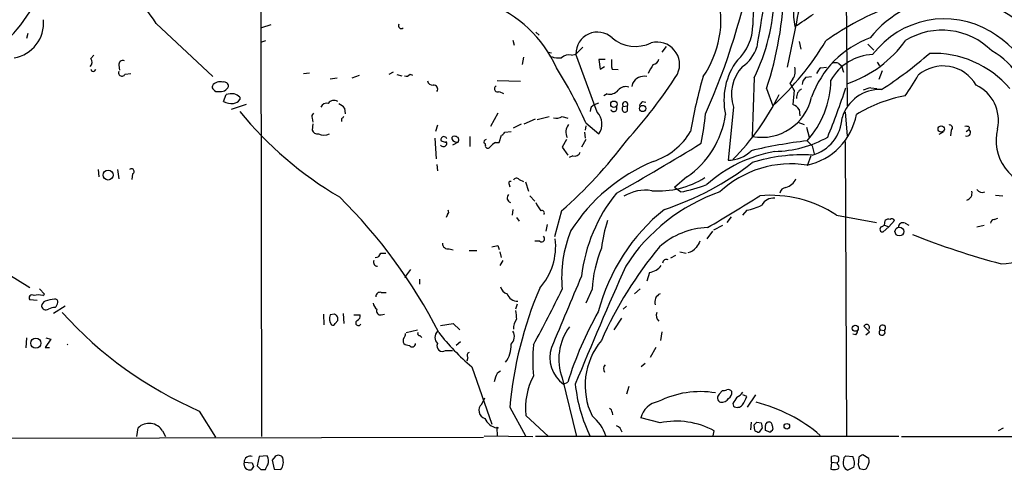
# Model space of a CAD drawing. Extents: x 19 to 1028, y 5043 to 5931.
# Drawn here: x 247 to 381, y 5107 to 5168 of the extents above; entities that cross this region are included whole.
import ezdxf

# ---------------------------------------------------------------- set-up
doc = ezdxf.new("R2010")
doc.units = 0
doc.header["$MEASUREMENT"] = 0
doc.layers.add('MAIN', color=5, linetype='CONTINUOUS')

msp = doc.modelspace()

# ---------------------------------------------------------------- linework, layer by layer
at = {"layer": 'MAIN'}
for p, q in [((359.41, 5181.8902), (359.664, 5156.4902)), ((280.0773, 5169.9522), (280.162, 5111.6169)), ((265.8533, 5167.6662), (273.558, 5160.4695)), ((352.806, 5167.8355), (351.536, 5161.7395)), ((248.412, 5166.3115), (248.2427, 5165.6342)), ((281.432, 5167.4969), (280.162, 5167.0735)), ((317.4153, 5166.4809), (317.8387, 5166.0575)), ((280.67, 5165.2955), (280.162, 5165.1262)), ((314.2827, 5165.3802), (314.452, 5164.7029)), ((353.1447, 5165.2109), (353.3987, 5164.1949)), ((319.1087, 5163.7715), (319.532, 5163.6869)), ((322.834, 5163.5175), (323.7653, 5164.4489)), ((335.1107, 5164.5335), (334.518, 5163.7715)), ((362.458, 5164.8722), (363.3047, 5164.0255)), ((256.9633, 5162.9249), (257.3867, 5163.3482)), ((315.722, 5163.0942), (315.5527, 5162.0782)), ((322.2413, 5163.3482), (322.834, 5163.5175)), ((325.7127, 5155.6435), (322.834, 5163.5175)), ((326.8133, 5162.7555), (325.9667, 5162.7555)), ((325.9667, 5162.7555), (326.136, 5161.4855)), ((358.5633, 5162.2475), (358.902, 5161.9089)), ((363.728, 5162.4169), (364.0667, 5161.9089)), ((260.7733, 5161.9935), (260.858, 5161.3162)), ((261.62, 5160.8082), (262.382, 5160.8929)), ((285.8347, 5160.8929), (286.6813, 5160.9775)), ((298.0267, 5161.0622), (297.434, 5160.7235)), ((326.136, 5161.4855), (326.7287, 5161.8242)), ((327.7447, 5161.4855), (328.5913, 5161.4009)), ((356.108, 5161.6549), (356.87, 5161.7395)), ((358.902, 5161.9089), (359.156, 5161.0622)), ((364.4053, 5161.2315), (363.982, 5160.0462)), ((289.4753, 5160.1309), (290.4067, 5160.3002)), ((292.4387, 5160.3002), (293.4547, 5160.6389)), ((298.5347, 5160.7235), (299.212, 5160.5542)), ((300.3127, 5160.8082), (300.6513, 5160.6389)), ((315.2987, 5159.7922), (312.166, 5159.8769)), ((330.5387, 5159.5382), (330.454, 5159.1149)), ((347.0487, 5160.3002), (346.7947, 5152.3415)), ((352.298, 5160.1309), (351.8747, 5159.5382)), ((354.076, 5160.3849), (354.838, 5160.4695)), ((312.42, 5158.4375), (313.0127, 5158.1835)), ((348.742, 5158.8609), (349.5887, 5156.4902)), ((352.4673, 5158.6069), (352.298, 5156.6595)), ((362.8813, 5158.9455), (363.728, 5158.8609)), ((274.9973, 5157.0829), (275.336, 5158.0142)), ((277.1987, 5157.6755), (277.1987, 5157.3369)), ((325.374, 5156.6595), (325.9667, 5156.9135)), ((327.0673, 5158.0989), (326.644, 5157.8449)), ((331.8933, 5157.0829), (332.3167, 5156.9982)), ((278.0453, 5156.6595), (276.0133, 5155.9822)), ((291.4227, 5156.1515), (291.5073, 5155.3895)), ((329.2687, 5156.4055), (329.8613, 5156.4902)), ((329.8613, 5155.8129), (329.8613, 5156.4902)), ((344.2547, 5156.3209), (343.4927, 5149.1242)), ((353.1447, 5155.9822), (353.2293, 5155.1355)), ((359.41, 5155.6435), (359.664, 5152.4262)), ((287.02, 5154.7969), (287.1047, 5154.2889)), ((290.9993, 5154.7122), (290.9993, 5154.3735)), ((312.2507, 5155.4742), (311.2347, 5153.6962)), ((315.8067, 5154.0349), (317.3307, 5154.7122)), ((317.5847, 5154.6275), (319.1933, 5155.0509)), ((320.9713, 5155.0509), (321.7333, 5154.7969)), ((324.1887, 5154.2042), (325.9667, 5152.6802)), ((352.9753, 5154.2889), (353.822, 5153.9502)), ((287.1047, 5154.0349), (287.02, 5153.1882)), ((304.038, 5153.8655), (303.784, 5153.0189)), ((313.182, 5152.9342), (314.0287, 5153.0189)), ((314.3673, 5153.5269), (315.468, 5154.0349)), ((324.0193, 5152.9342), (324.104, 5152.0875)), ((324.1887, 5153.7809), (324.104, 5153.1882)), ((354.1607, 5153.6115), (354.4993, 5152.2569)), ((372.7027, 5152.9342), (372.11, 5152.5955)), ((373.8033, 5153.1882), (373.7187, 5152.4262)), ((375.8353, 5153.0189), (376.174, 5153.2729)), ((376.2587, 5153.6115), (376.174, 5153.2729)), ((303.6993, 5152.0875), (303.8687, 5149.2935)), ((304.546, 5151.7489), (305.2233, 5151.4949)), ((306.832, 5151.5795), (306.07, 5151.1562)), ((308.4407, 5152.3415), (308.4407, 5150.9869)), ((312.42, 5151.4949), (312.7587, 5152.5109)), ((321.564, 5151.9182), (320.9713, 5150.9022)), ((324.1887, 5151.9182), (323.596, 5150.9022)), ((354.2453, 5151.7489), (354.9227, 5151.0715)), ((359.41, 5151.6642), (359.5793, 5111.6169)), ((311.912, 5151.4949), (312.42, 5151.4949)), ((320.9713, 5150.9022), (321.7333, 5149.8015)), ((354.9227, 5151.0715), (355.1767, 5149.9709)), ((322.4107, 5149.7169), (321.9027, 5149.4629)), ((354.7533, 5149.7169), (354.2453, 5148.3622)), ((257.9793, 5147.8542), (258.064, 5146.8382)), ((260.604, 5147.8542), (260.7733, 5146.5842)), ((303.9533, 5148.5315), (304.038, 5147.6849)), ((262.636, 5147.2615), (262.5513, 5146.4995)), ((315.1293, 5146.4995), (315.722, 5146.2455)), ((315.976, 5146.1609), (316.3993, 5144.8909)), ((337.9047, 5146.8382), (336.2113, 5145.3989)), ((313.7747, 5145.8222), (313.8593, 5145.4835)), ((337.058, 5144.8062), (336.2113, 5145.3989)), ((316.5687, 5144.2982), (317.246, 5143.5362)), ((379.8147, 5144.3829), (380.8307, 5144.2982)), ((314.2827, 5142.4355), (314.198, 5141.6735)), ((320.8867, 5142.2662), (319.9553, 5138.7102)), ((346.0327, 5142.3509), (345.44, 5141.6735)), ((305.3927, 5141.7582), (305.2233, 5141.3349)), ((314.7907, 5141.3349), (315.1293, 5140.8269)), ((343.916, 5141.4195), (343.3233, 5140.6575)), ((358.2247, 5141.6735), (363.6433, 5140.6575)), ((364.744, 5140.3189), (364.8287, 5140.9115)), ((366.0987, 5140.9115), (365.3367, 5140.0649)), ((379.6453, 5141.0809), (380.1533, 5141.2502)), ((318.9393, 5140.4035), (318.77, 5139.4722)), ((341.376, 5139.4722), (340.614, 5138.4562)), ((342.7307, 5140.2342), (341.5453, 5139.6415)), ((364.3207, 5140.0649), (364.744, 5140.3189)), ((365.3367, 5140.0649), (364.5747, 5139.3875)), ((364.744, 5140.3189), (365.3367, 5140.0649)), ((367.538, 5140.5729), (368.046, 5140.3189)), ((377.2747, 5140.0649), (378.2907, 5140.3189)), ((305.6467, 5137.1015), (306.1547, 5136.9322)), ((308.356, 5136.8475), (309.372, 5136.8475)), ((312.2507, 5137.5249), (312.42, 5137.0169)), ((317.9233, 5138.1175), (317.246, 5138.1175)), ((296.3333, 5136.5089), (297.0107, 5136.5089)), ((312.5047, 5136.6782), (312.674, 5135.9162)), ((312.928, 5135.4929), (312.5047, 5134.8155)), ((336.3807, 5136.1702), (335.7033, 5135.8315)), ((336.9733, 5136.6782), (337.82, 5136.5089)), ((300.3973, 5134.3075), (299.5507, 5133.2069)), ((245.7027, 5133.7149), (248.666, 5131.8522)), ((301.5827, 5132.9529), (301.5827, 5132.2755)), ((332.8247, 5133.8842), (332.486, 5132.6989)), ((250.698, 5130.9209), (250.0207, 5131.6829)), ((325.0353, 5131.5982), (324.1887, 5129.7355)), ((331.5547, 5131.6829), (330.7927, 5131.0055)), ((249.682, 5130.0742), (248.666, 5130.1589)), ((250.444, 5130.7515), (250.698, 5130.9209)), ((296.418, 5131.1749), (297.0953, 5131.1749)), ((253.492, 5129.3122), (251.8833, 5128.2962)), ((314.8753, 5129.5662), (314.6213, 5128.8889)), ((329.692, 5129.3122), (329.2687, 5128.8889)), ((288.544, 5128.2115), (288.6287, 5126.7722)), ((290.068, 5128.2115), (289.4753, 5128.1269)), ((291.2533, 5128.2962), (291.338, 5126.9415)), ((292.6927, 5128.1269), (293.5393, 5128.1269)), ((296.418, 5128.1269), (296.8413, 5128.2115)), ((329.0147, 5127.7035), (327.9987, 5126.0949)), ((290.1527, 5126.9415), (290.4913, 5127.3649)), ((304.4613, 5126.6875), (306.1547, 5126.9415)), ((306.1547, 5126.9415), (307.086, 5126.0949)), ((362.712, 5125.8409), (361.95, 5126.6029)), ((248.2427, 5124.9942), (248.158, 5123.6395)), ((251.5447, 5124.8249), (250.7827, 5123.7242)), ((250.8673, 5124.9942), (251.5447, 5124.8249)), ((299.8047, 5125.7562), (301.3287, 5126.0949)), ((301.6673, 5125.3329), (301.9213, 5125.0789)), ((334.518, 5125.8409), (334.3487, 5124.6555)), ((360.8493, 5125.4175), (360.426, 5125.5022)), ((362.204, 5125.4175), (362.712, 5125.8409)), ((364.1513, 5126.0949), (364.744, 5126.0102)), ((250.7827, 5123.7242), (251.3753, 5123.7242)), ((307.1707, 5124.4862), (306.578, 5123.9782)), ((333.6713, 5123.7242), (332.9093, 5122.3695)), ((305.1387, 5123.3009), (306.07, 5123.3009)), ((308.1867, 5122.3695), (308.0173, 5121.8615)), ((308.6947, 5121.0995), (311.404, 5113.3102)), ((332.232, 5121.5229), (331.724, 5121.0995)), ((311.912, 5119.6602), (311.7427, 5119.0675)), ((320.9713, 5119.5755), (322.9187, 5111.6169)), ((321.1407, 5118.7289), (321.7333, 5118.9829)), ((330.0307, 5118.3902), (329.692, 5117.3742)), ((310.0493, 5116.0195), (310.4727, 5116.8662)), ((342.3073, 5117.3742), (342.7307, 5117.8822)), ((346.0327, 5117.0355), (345.5247, 5117.2895)), ((347.218, 5117.2895), (346.1173, 5115.5962)), ((313.8593, 5115.5962), (315.976, 5111.7015)), ((344.17, 5116.1042), (344.2547, 5115.7655)), ((271.6953, 5115.0882), (273.8967, 5111.5322)), ((316.0607, 5114.4955), (319.1087, 5111.6169)), ((327.7447, 5114.9189), (327.8293, 5114.5802)), ((334.264, 5113.4795), (331.6393, 5114.1569)), ((263.2287, 5111.6169), (263.398, 5112.8022)), ((312.0813, 5112.8022), (312.166, 5111.7015)), ((346.6253, 5113.5642), (346.5407, 5112.5482)), ((347.1333, 5112.4635), (347.0487, 5113.2255)), ((347.3873, 5113.5642), (347.98, 5113.4795)), ((348.1493, 5112.8022), (347.726, 5112.2095)), ((349.504, 5113.1409), (349.5887, 5112.6329)), ((380.238, 5112.4635), (380.9153, 5112.8022)), ((219.2867, 5111.3629), (310.3033, 5111.5322)), ((266.7, 5112.3789), (267.1233, 5111.6169)), ((310.388, 5111.7015), (316.992, 5111.6169)), ((366.6913, 5111.6169), (317.3307, 5111.6169)), ((341.4607, 5111.7015), (341.63, 5112.3789)), ((349.1653, 5112.2095), (348.5727, 5112.4635)), ((367.03, 5111.6169), (406.9927, 5111.6169)), ((279.8233, 5108.9075), (279.5693, 5107.6375)), ((280.924, 5108.9922), (279.8233, 5108.9075)), ((282.0247, 5108.9075), (281.6013, 5108.3995)), ((357.5473, 5108.1455), (357.5473, 5108.9075)), ((359.2407, 5108.7382), (359.4947, 5108.9922)), ((359.4947, 5108.9922), (360.426, 5108.9075)), ((361.2727, 5108.8229), (361.188, 5107.8069)), ((362.6273, 5108.6535), (361.7807, 5109.1615)), ((277.7913, 5108.1455), (278.892, 5108.0609)), ((279.0613, 5107.5529), (278.8073, 5107.1295)), ((281.6013, 5108.3995), (281.8553, 5107.2142)), ((357.5473, 5108.1455), (357.4627, 5107.2142)), ((357.5473, 5108.1455), (358.3093, 5108.0609)), ((358.394, 5107.8069), (358.3093, 5108.0609)), ((360.5953, 5107.4682), (359.7487, 5107.0449)), ((280.0773, 5107.1295), (280.67, 5107.1295)), ((281.8553, 5107.2142), (282.7867, 5107.1295)), ((361.3573, 5107.2989), (361.95, 5107.1295))]:
    msp.add_line(p, q, dxfattribs=at)
for centre, radius in [((327.9986, 5156.709), 0.4325), ((331.8995, 5156.1255), 0.425), ((372.4516, 5153.3455), 0.435), ((259.3196, 5147.1055), 0.6787), ((366.761, 5139.4241), 0.5919), ((360.7752, 5126.3172), 0.4131), ((249.5109, 5124.2875), 0.6836), ((312.1659, 5112.8023), 0.0846), ((351.4851, 5113.0224), 0.3759)]:
    msp.add_circle(centre, radius, dxfattribs=at)
for centre, radius, start, end in [((367.0616, 5167.6347), 20.1835, 148.552173, 180.631632), ((254.1018, 5193.7784), 94.4924, 336.0296, 349.341882), ((3269.4262, 4662.2869), 2964.874, 170.0196022, 170.2487832), ((362.2259, 5168.9866), 9.8298, 130.407771, 190.21773), ((249.347, 5157.2424), 19.5221, 32.272588, 65.680481), ((232.3793, 5179.2661), 19.1346, 304.609289, 339.26697), ((302.4339, 5173.9364), 48.7002, 341.967455, 358.30065), ((358.531, 5167.5288), 5.7332, 124.771949, 176.933479), ((304.7461, 5154.6276), 16.9851, 24.439572, 68.772201), ((329.0082, 5168.2092), 13.5301, 325.107754, 13.972771), ((323.4408, 5171.9481), 26.325, 333.738733, 358.604305), ((373.9195, 5156.9211), 14.1816, 41.922588, 141.657064), ((-69.4952, 5803.078), 763.158, 303.5749473, 303.8041343), ((378.7135, 5134.6534), 37.68, 110.107108, 125.588392), ((245.7833, 5167.7151), 4.7675, 279.245782, 5.525958), ((299.1213, 5167.3698), 0.3943, 147.523235, 311.266596), ((372.879, 5156.0972), 12.1964, 59.127605, 143.025154), ((325.7649, 5163.5574), 2.9312, 47.512248, 180.779952), ((340.1273, 5167.5833), 6.7542, 313.338206, 358.548399), ((372.5495, 5157.2314), 9.5224, 44.797055, 121.157341), ((370.2433, 5151.8801), 17.1687, 7.494743, 58.799413), ((330.9341, 5169.4938), 4.9419, 229.805648, 295.719355), ((333.8693, 5162.0954), 3.0503, 335.039618, 105.021679), ((322.7226, 5185.7915), 39.7537, 312.517433, 328.964093), ((367.4539, 5153.1516), 13.4025, 110.333738, 160.272817), ((354.6196, 5174.6788), 15.9858, 288.714563, 324.431198), ((342.9138, 5165.7332), 4.6542, 302.872656, 343.981723), ((333.7479, 5206.0618), 56.3794, 302.838205, 311.139998), ((371.3692, 5149.8706), 13.7418, 40.86147, 92.207021), ((374.7099, 5155.4248), 9.6775, 359.290115, 61.64082), ((256.3207, 5162.4207), 0.8168, 313.090021, 38.118616), ((261.3025, 5162.0993), 0.5397, 64.446281, 191.305768), ((320.5057, 5165.4641), 2.484, 246.921649, 278.822973), ((321.8604, 5161.9935), 1.4072, 74.295649, 133.782105), ((332.7806, 5162.4592), 5.1292, 176.688312, 190.943202), ((333.2057, 5162.9672), 0.898, 278.130102, 351.869898), ((351.8968, 5157.2542), 8.9575, 142.791729, 192.569117), ((363.3633, 5156.6898), 6.7469, 91.936567, 150.992988), ((358.0553, 5160.7664), 1.5658, 71.068631, 108.931369), ((257.302, 5161.5067), 0.3394, 183.5816, 356.4184), ((261.1966, 5160.9775), 0.4559, 158.189256, 338.20559), ((267.5758, 5128.7555), 62.0698, 24.204929, 32.008094), ((336.774, 5159.3253), 4.4069, 141.341613, 159.162898), ((349.4259, 5158.0864), 5.4643, 136.839817, 198.850424), ((350.8167, 5161.1892), 1.8205, 324.456469, 17.594912), ((357.3381, 5160.0866), 1.9932, 128.108952, 156.138207), ((372.6989, 5156.7411), 5.1611, 29.52085, 130.954708), ((274.5329, 5158.4904), 1.275, 72.669298, 146.208976), ((275.0782, 5159.1341), 0.5968, 358.156414, 106.099686), ((299.8047, 5161.0623), 0.5681, 243.43946, 333.425927), ((303.4101, 5160.0251), 0.7418, 191.525044, 272.720065), ((280.1194, 5196.9294), 67.0725, 317.653937, 327.415719), ((332.1332, 5158.7057), 1.7987, 78.688818, 152.430612), ((409.4012, 5140.803), 72.0319, 164.155658, 170.236011), ((349.9961, 5157.6887), 2.6362, 20.383071, 44.552782), ((355.036, 5159.2699), 1.4713, 130.728008, 176.141889), ((344.9754, 5160.117), 12.4882, 317.926884, 359.286553), ((348.6634, 5171.8187), 23.4844, 323.485623, 331.572142), ((273.8121, 5159.0302), 0.3787, 153.44848, 243.428183), ((274.1592, 5159.0386), 0.6223, 213.902018, 284.976496), ((274.553, 5159.6649), 1.2493, 259.251314, 333.880031), ((303.5582, 5158.7762), 0.5204, 319.395123, 102.530002), ((312.2083, 5158.8185), 0.4358, 119.046943, 299.058435), ((327.3956, 5159.6541), 1.5894, 258.079967, 318.787964), ((329.6073, 5157.811), 1.2906, 70.849067, 141.926053), ((354.0619, 5157.652), 1.2644, 117.233843, 186.621942), ((248.6266, 5195.8504), 116.8491, 338.094598, 341.588837), ((364.1008, 5153.3606), 5.3355, 87.637884, 163.437865), ((364.0241, 5153.8227), 5.2487, 102.575695, 114.286577), ((375.0161, 5154.5658), 5.1951, 346.550639, 65.263143), ((276.0131, 5158.761), 1.9616, 238.812329, 279.948759), ((276.1404, 5154.7548), 3.3572, 84.936598, 103.863222), ((276.2676, 5157.9292), 1.1035, 274.386361, 327.538365), ((276.0315, 5156.4723), 1.6763, 45.870102, 76.011837), ((288.9745, 5156.0525), 0.8147, 72.365716, 160.764386), ((289.9862, 5156.3066), 0.9262, 56.949938, 145.673396), ((329.5347, 5156.6595), 0.3678, 332.599082, 223.678024), ((332.5712, 5156.1512), 1.1522, 126.039438, 162.889228), ((320.3908, 5172.7603), 33.4682, 315.27576, 333.857797), ((348.0857, 5159.1261), 6.9063, 259.226335, 347.875403), ((371.0094, 5138.9642), 19.1972, 100.418033, 121.657283), ((316.1863, 5187.551), 50.3262, 219.222312, 239.633971), ((289.856, 5154.9235), 1.9906, 38.089814, 66.155872), ((325.7332, 5155.7767), 0.9531, 112.140777, 182.91674), ((324.0855, 5154.0115), 2.3046, 324.71347, 45.084383), ((327.9798, 5156.1515), 0.4385, 202.711329, 35.393394), ((329.5226, 5156.0668), 0.4233, 126.856362, 323.143638), ((351.8682, 5155.2543), 1.4695, 29.693133, 72.993018), ((287.6125, 5155.0086), 0.6292, 132.268789, 199.661787), ((375.8436, 5070.2066), 119.7487, 134.885409, 135.114591), ((320.2395, 5155.9398), 1.1514, 246.804023, 309.463421), ((330.9505, 5157.0104), 12.3221, 304.35837, 352.044158), ((298.5412, 5159.5971), 42.1142, 348.790469, 354.266055), ((352.4014, 5156.9361), 8.6871, 282.254602, 349.177198), ((353.5206, 5155.0888), 5.47, 284.852003, 357.828118), ((287.7266, 5153.4063), 0.7395, 197.153427, 280.920936), ((312.4626, 5153.2303), 0.778, 292.371723, 337.628278), ((323.25, 5152.9168), 1.7659, 144.183973, 204.938295), ((330.507, 5157.694), 9.1846, 287.918092, 329.401707), ((373.6058, 5153.5128), 0.3799, 301.318052, 111.80421), ((375.8355, 5152.7659), 0.9456, 63.413271, 100.325982), ((375.9623, 5152.8496), 0.4733, 243.445776, 63.429535), ((386.3641, 5151.8499), 6.4734, 166.532634, 265.231801), ((288.6287, 5154.2668), 1.7601, 244.346316, 295.653684), ((304.8424, 5151.4102), 0.4567, 213.690068, 33.697026), ((304.9164, 5151.9076), 0.403, 13.677654, 203.19299), ((306.324, 5152.0452), 0.3413, 60.257201, 187.11877), ((306.6626, 5152.2991), 0.7393, 203.620946, 283.246733), ((306.4721, 5151.8758), 0.4662, 320.535911, 87.393531), ((310.7126, 5151.5654), 0.3598, 101.316179, 205.553719), ((282.6899, 5186.5639), 58.4917, 310.770377, 323.472223), ((362.0035, 5086.0021), 66.203, 96.729849, 103.431856), ((349.6386, 5165.3349), 15.0268, 270.778239, 299.505056), ((310.4092, 5151.2409), 0.1706, 330.234291, 97.137512), ((310.8634, 5151.052), 0.3233, 161.200829, 332.404845), ((312.717, 5149.6737), 1.9912, 113.846208, 141.904188), ((322.6577, 5150.493), 0.8144, 252.345915, 340.779678), ((162.0538, 5440.4952), 339.3852, 299.337626, 301.593087), ((353.3623, 5131.3374), 19.2958, 100.50972, 131.351513), ((343.6142, 5153.323), 4.2006, 268.342504, 315.793808), ((342.7217, 5126.4454), 24.3892, 112.641641, 147.479889), ((353.5724, 5127.5837), 22.2588, 86.522093, 107.727814), ((262.4782, 5147.5963), 0.3701, 295.235729, 135.831902), ((322.5483, 5179.972), 39.503, 288.154568, 307.863802), ((352.0459, 5134.4916), 14.1276, 81.043671, 133.104939), ((313.9722, 5145.9916), 0.2601, 77.454468, 220.620402), ((314.7752, 5146.2146), 0.4544, 38.819285, 153.846574), ((334.0476, 5156.85), 11.9074, 265.741016, 302.013901), ((350.6214, 5147.6173), 2.3403, 288.570436, 333.80393), ((332.2701, 5139.5356), 5.5128, 80.675566, 121.94468), ((334.366, 5160.9592), 16.3758, 279.461747, 292.429045), ((351.3938, 5144.5174), 0.8819, 91.760892, 172.212597), ((375.6661, 5144.6368), 0.9652, 285.249913, 15.262928), ((378.0332, 5145.6521), 0.9125, 213.77018, 292.019458), ((240.0445, 5092.8613), 72.1037, 27.143247, 45.31848), ((314.1934, 5144.0041), 0.6842, 137.369182, 248.624631), ((345.3681, 5130.8376), 21.9196, 140.983688, 173.349413), ((350.4686, 5121.4087), 24.7523, 109.044199, 147.43736), ((251.5095, 5294.896), 178.7558, 299.930194, 302.59727), ((349.1933, 5127.812), 16.5441, 56.91392, 94.79384), ((349.6987, 5142.0715), 1.8935, 85.638427, 149.65121), ((305.1656, 5142.093), 0.4046, 304.14965, 39.604292), ((321.472, 5145.1047), 4.4132, 203.189215, 220.029146), ((318.2027, 5141.9275), 0.3561, 331.614249, 107.992303), ((351.2071, 5122.0245), 26.1524, 128.696761, 165.550516), ((345.3763, 5147.7069), 5.3961, 276.986994, 299.88185), ((344.229, 5135.0713), 18.048, 161.119715, 173.270523), ((365.2944, 5140.488), 0.6295, 70.359033, 137.717127), ((365.7515, 5140.8184), 0.3594, 15.010476, 133.083337), ((379.7303, 5140.4879), 0.5991, 98.157154, 171.842846), ((337.8363, 5133.1539), 16.9366, 157.786614, 185.270294), ((341.1106, 5129.5481), 10.4402, 92.261086, 131.598219), ((364.4827, 5139.7393), 0.3636, 116.45232, 284.655344), ((367.2698, 5139.9662), 0.6632, 66.151522, 178.790497), ((318.1773, 5138.4562), 0.4234, 233.132809, 53.132809), ((311.5147, 5137.4748), 8.5816, 318.312733, 6.566766), ((405.4396, 5230.3375), 98.4589, 247.998591, 255.373282), ((305.4707, 5137.8366), 0.7559, 177.960543, 283.464481), ((269.4725, 5349.1392), 215.8949, 281.199271, 281.428427), ((342.5042, 5130.5663), 17.4994, 157.771955, 176.619427), ((376.5652, 5102.2853), 55.0135, 140.395559, 156.006612), ((337.7437, 5138.3632), 1.8002, 280.572147, 322.645058), ((551.0785, 5010.6943), 246.8296, 148.919658, 149.148841), ((295.9099, 5135.2812), 0.5503, 157.372926, 270.010412), ((295.6067, 5136.6569), 0.7415, 267.263766, 348.48701), ((335.1184, 5135.1234), 0.5166, 61.52497, 176.58209), ((380.4824, 5144.0795), 9.0105, 270.599644, 305.707176), ((952.5324, 4858.2924), 681.5086, 156.0695551, 157.5332594), ((332.4647, 5136.3609), 2.5027, 278.270291, 321.867204), ((2734.5732, 4112.5463), 2618.1873, 157.0517543, 157.2809363), ((313.8453, 5132.2615), 1.2973, 194.490435, 255.509565), ((367.2823, 5110.7668), 53.6408, 156.951775, 174.834544), ((150.9191, 5214.7151), 189.278, 331.384018, 333.951871), ((249.0047, 5130.4129), 0.4234, 53.124688, 216.867191), ((249.8513, 5128.7204), 2.1158, 73.732105, 106.265296), ((252.1034, 5126.6879), 3.556, 90.816936, 111.802307), ((252.1515, 5129.919), 0.3392, 343.066164, 106.933836), ((296.2526, 5130.6014), 0.5969, 73.912199, 181.843278), ((314.8628, 5131.3793), 1.3932, 195.563516, 274.000645), ((334.8581, 5129.8289), 1.3181, 116.790555, 195.28257), ((251.0848, 5129.2337), 0.8139, 111.787031, 174.465227), ((250.9096, 5129.4729), 0.6549, 194.203868, 296.909354), ((252.2525, 5126.886), 2.2598, 92.922039, 117.586725), ((251.5033, 5129.8833), 0.9747, 310.573242, 356.288367), ((296.4179, 5129.8202), 1.1039, 184.400696, 237.530798), ((296.3121, 5128.6561), 0.5396, 154.441701, 281.316179), ((293.4029, 5164.9705), 54.4009, 222.147086, 246.482461), ((290.8304, 5127.6084), 1.4509, 159.061721, 215.192922), ((289.8564, 5127.5766), 0.6693, 341.559637, 71.567759), ((292.9285, 5127.9676), 0.6312, 287.280921, 14.617437), ((316.375, 5126.2955), 2.0111, 141.979588, 183.306734), ((611.0553, 5170.4803), 299.3611, 188.0189, 188.248064), ((368.4567, 5104.4052), 48.9447, 150.441524, 162.672079), ((334.8052, 5128.0523), 1.0493, 156.809296, 227.379193), ((289.814, 5127.1111), 0.3788, 243.45524, 333.401126), ((293.3035, 5127.0444), 0.3713, 120.328633, 329.671367), ((327.8523, 5122.1142), 7.3344, 143.097292, 200.25121), ((362.3049, 5126.4172), 0.4005, 323.599284, 152.379367), ((364.4881, 5126.3359), 0.4141, 308.15645, 215.585926), ((300.2701, 5124.6132), 0.8898, 154.647392, 205.352608), ((298.7631, 5125.6462), 0.9587, 317.151439, 356.453861), ((301.6109, 5125.5869), 0.2602, 139.410647, 282.519254), ((304.9268, 5125.0788), 1.2275, 136.389616, 223.607004), ((327.354, 5143.5709), 29.2084, 217.583435, 230.295194), ((313.0387, 5125.1961), 1.4421, 313.353474, 30.384563), ((360.1472, 5126.0692), 0.9579, 317.132054, 356.468811), ((364.4082, 5125.7765), 0.4091, 128.898211, 34.835986), ((253.4988, 5124.3951), 0.4141, 306.654043, 323.276773), ((300.3129, 5125.5028), 1.527, 236.315136, 266.812677), ((300.6042, 5124.2624), 0.4715, 217.069195, 356.327392), ((304.7154, 5123.9167), 0.7473, 155.026184, 304.504574), ((310.6347, 5123.8549), 3.4066, 320.590242, 4.927341), ((343.4519, 5121.9462), 26.46, 175.411651, 184.588349), ((323.7397, 5122.3226), 4.435, 161.576899, 234.125168), ((333.6178, 5118.548), 9.5276, 140.130906, 205.735882), ((308.4972, 5122.6518), 0.4196, 109.665766, 222.276444), ((327.3759, 5120.7951), 0.7927, 135.214667, 215.262058), ((313.1683, 5119.3495), 1.2941, 116.576931, 166.108716), ((324.9561, 5115.5649), 8.9595, 151.576237, 186.855168), ((344.5074, 5121.0992), 21.8868, 186.217213, 205.673508), ((339.7184, 5105.0313), 12.684, 80.55758, 116.746662), ((342.6859, 5116.8691), 0.6313, 126.85356, 250.64656), ((342.6278, 5117.3924), 1.129, 262.309113, 327.243125), ((342.9001, 5118.8121), 0.9452, 259.675635, 296.597581), ((343.4758, 5117.3433), 0.642, 35.150683, 103.741855), ((343.168, 5117.5295), 0.8527, 298.687149, 12.420938), ((556.0804, 4989.5387), 246.8296, 148.922635, 149.151838), ((343.7468, 5118.9829), 2.2352, 294.620458, 322.693819), ((342.7657, 5118.085), 3.4314, 321.201202, 342.190762), ((310.8019, 5115.1635), 1.1399, 131.322116, 253.213613), ((327.2957, 5114.9864), 0.4541, 351.450515, 75.942335), ((334.5217, 5113.4299), 2.9727, 99.911959, 165.844085), ((344.7704, 5116.3889), 0.8091, 230.401164, 325.862073), ((341.9993, 5095.2495), 21.6826, 49.700285, 75.842243), ((312.5291, 5115.0232), 2.2657, 204.81859, 258.600797), ((321.3377, 5109.8738), 5.853, 18.195968, 50.821002), ((264.8844, 5111.3064), 2.1087, 30.570933, 134.819402), ((328.0257, 5112.0095), 1.0921, 10.552619, 73.421862), ((336.4759, 5103.0835), 10.6287, 60.992571, 102.0114), ((262.5555, 5198.0323), 119.7134, 314.893869, 315.123086), ((517.4072, 5155.4702), 174.5531, 193.919662, 194.148821), ((349.0143, 5113.1348), 0.4416, 103.488668, 179.2086), ((179.2227, 5112.8022), 169.3503, 359.885409, 0.114591), ((349.0806, 5113.1747), 0.4247, 355.43576, 113.492649), ((347.7856, 5113.167), 0.9594, 227.162672, 266.438195), ((348.8684, 5112.9298), 0.7791, 292.400936, 337.599064), ((278.5956, 5108.1596), 0.8044, 68.381098, 181.004336), ((279.6992, 5108.309), 1.4025, 339.021738, 29.153012), ((282.465, 5108.4164), 0.6595, 29.203954, 131.878093), ((281.1659, 5108.2098), 1.9478, 326.315643, 15.74014), ((357.9706, 5107.8918), 1.1004, 67.370923, 112.624271), ((358.0342, 5108.516), 0.5317, 301.152229, 47.416078), ((362.5001, 5107.9338), 3.3572, 166.136778, 185.063402), ((359.0972, 5108.0216), 1.597, 339.725708, 33.691063), ((446.1766, 4981.9923), 152.6259, 123.57026, 123.799443), ((278.565, 5107.9032), 0.8108, 162.610984, 287.389016), ((405.969, 5150.1294), 133.8593, 198.316987, 198.546184), ((406.8232, 5234.3834), 179.6053, 224.885409, 225.114592), ((111.4794, 5192.1482), 189.3506, 333.320357, 333.549527), ((358.2529, 5107.5247), 0.3156, 280.295103, 63.434949), ((360.4684, 5108.3574), 1.4969, 208.746399, 241.262154), ((488.265, 5149.8754), 133.8593, 198.316987, 198.546184), ((361.8652, 5107.7223), 0.5988, 278.140927, 351.859073), ((361.5269, 5108.3148), 1.1514, 323.967139, 17.108217), ((357.886, 5108.2296), 1.1001, 247.369719, 292.630281)]:
    msp.add_arc(centre, radius, start, end, dxfattribs=at)

doc.saveas('drawing.dxf')
